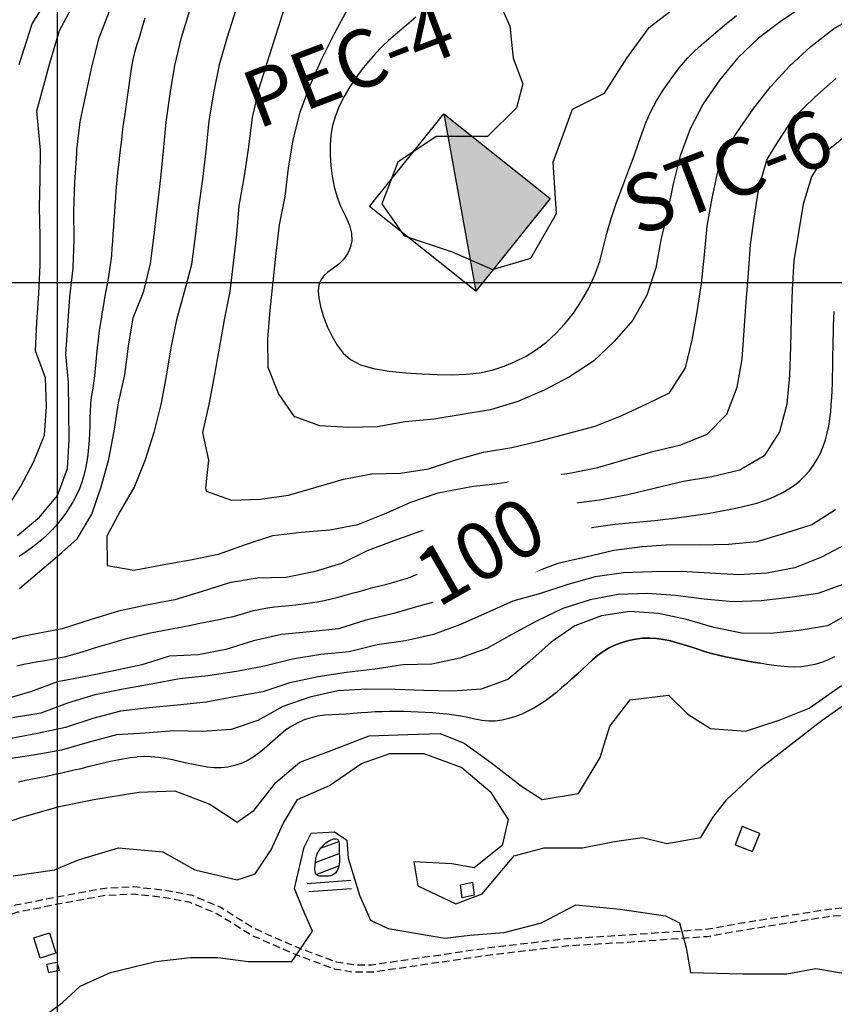
# Model space of a CAD drawing. Extents: x 792347 to 798090, y 7595979 to 7601082.
# Drawn here: x 796484 to 796838, y 7597686 to 7598114 of the extents above; entities that cross this region are included whole.
import ezdxf

# ---------------------------------------------------------------- set-up
doc = ezdxf.new("R2010")
doc.units = 0
doc.linetypes.add('DASHED', pattern=[19.05, 12.7, -6.35])
doc.linetypes.add('TRACO_24', pattern=[0])
doc.layers.get('0').update_dxf_attribs({"linetype": 'CONTINUOUS'})
for name, color, linetype in [('BARRAGEM', 8, 'CONTINUOUS'), ('EDIFICACAO', 7, 'CONTINUOUS'), ('ESTRADA_CAMINHO', 10, 'CONTINUOUS'), ('GER-TEXTO', 2, 'CONTINUOUS'), ('MALHA_COORDS_UTM', 7, 'CONTINUOUS'), ('POCOS', 4, 'CONTINUOUS'), ('TEXTO TOPOGRAFIA', 34, 'CONTINUOUS'), ('TOP-AGUAS', 131, 'CONTINUOUS'), ('TOP-CURVA MESTRA', 34, 'CONTINUOUS'), ('TOP-CURVA_INTERMEDIARIA', 33, 'CONTINUOUS'), ('TOP-RIO', 160, 'CONTINUOUS')]:
    doc.layers.add(name, color=color, linetype=linetype)
doc.styles.add('ROMANS', font='romans.shx', dxfattribs={"oblique": 15})
doc.styles.add('texto_2.5mm', font='romans.shx')

# ---------------------------------------------------------------- blocks, each defined once
blk = doc.blocks.new('*X14')
at = {"color": 0, "linetype": 'Continuous'}
for p, q in [((796614.66, 7597753.71), (796622.56, 7597756.72)), ((796612.33, 7597747.47), (796622.77, 7597751.45)), ((796612.77, 7597742.29), (796622.56, 7597746.02))]:
    blk.add_line(p, q, dxfattribs=at)

msp = doc.modelspace()

# ---------------------------------------------------------------- hatches: boundary and pattern name
at = {"layer": 'POCOS'}
msp.add_hatch(color=256, dxfattribs=at).paths.add_polyline_path([(796714.48, 7598036.53), (796668.25, 7598073.52), (796682.2, 7597996.19)])

# ---------------------------------------------------------------- linework, layer by layer
at = {"layer": 'BARRAGEM', "linetype": 'TRACO_24', "flags": 128}
for points in [[(796608.82, 7597738.33), (796627.79, 7597739.83)], [(796628.05, 7597736), (796609.55, 7597734.75)]]:
    msp.add_lwpolyline(points, dxfattribs=at)
at = {"layer": 'EDIFICACAO', "flags": 128}
for points in [[(796798.04, 7597763.14), (796794.98, 7597755.21), (796802.66, 7597752.26), (796805.72, 7597760.19)], [(796680.7, 7597739), (796681.5, 7597733.28), (796676.26, 7597732.09), (796675.46, 7597737.81)], [(796489.83, 7597714.7), (796496.63, 7597716.83), (796499.39, 7597708.02), (796492.59, 7597705.89)], [(796495.48, 7597703.23), (796499.87, 7597704.14), (796500.8, 7597700.46), (796496.4, 7597699.55)]]:
    msp.add_lwpolyline(points, close=True, dxfattribs=at)
at = {"layer": 'ESTRADA_CAMINHO', "color": 12, "linetype": 'DASHED', "ltscale": 0.25, "flags": 128}
for points in [[(796167.57, 7597915.19), (796177.77, 7597914.07), (796182.97, 7597911.37), (796186.86, 7597908.12), (796190.5, 7597903.68), (796193.58, 7597897.66), (796203.72, 7597862.96), (796212.09, 7597840.14), (796216.14, 7597830.38), (796220.33, 7597810.92), (796225.91, 7597785.7), (796228.77, 7597778.99), (796232.27, 7597773.45), (796238.48, 7597771.02), (796250.16, 7597767.37), (796267.76, 7597764.39), (796284.06, 7597761.57), (796292.98, 7597759.13), (796298.63, 7597754.91), (796300.55, 7597749.84), (796305.38, 7597739.85), (796315.47, 7597725.66), (796319.98, 7597720.39), (796326.16, 7597716.85), (796335.38, 7597711.9), (796342.9, 7597706.91), (796350.09, 7597703.63), (796354.19, 7597700.77), (796357.96, 7597694.53), (796362.37, 7597686.46), (796368.11, 7597679.24), (796372.91, 7597676.35), (796377.69, 7597675.77), (796386.24, 7597674.34), (796391.96, 7597674.72), (796398.59, 7597675.57), (796406.94, 7597678.32), (796406.95, 7597678.39), (796416.78, 7597682.65), (796424.49, 7597686.13), (796443.01, 7597702.67), (796454.37, 7597714.39), (796460.08, 7597719.39), (796473.23, 7597725.97), (796482.04, 7597729.02), (796499.43, 7597732.55), (796520.72, 7597736.4), (796533.33, 7597737.01), (796546, 7597735.63), (796558.76, 7597733.27), (796571.42, 7597727.87), (796586.3, 7597718.58), (796605.44, 7597710.18), (796621.31, 7597704.34), (796629.3, 7597703.01), (796636.81, 7597703), (796688.01, 7597710.47), (796722.02, 7597714.46), (796748.3, 7597716.02), (796782.46, 7597718.5), (796798.77, 7597721.34), (796819.45, 7597724.69), (796835.95, 7597727.26), (796853.86, 7597728.67), (796869.22, 7597728.97), (796892.43, 7597727.42), (796904.08, 7597727.04), (796925.14, 7597730.38), (796943.71, 7597733.49), (796954.12, 7597734.54), (796958.62, 7597734.38), (796971.61, 7597733.12), (796993.55, 7597728.51), (797002.55, 7597727.41), (797008.5, 7597728.55), (797011.51, 7597731.54), (797011.39, 7597736.48), (797006.69, 7597749), (796999.64, 7597769.3), (796975.6, 7597835.11), (796961.46, 7597873.6), (796959.3, 7597881.04), (796959.47, 7597885.97), (796961.55, 7597892.62), (796966.85, 7597907.33), (796975.41, 7597931), (796994.77, 7597985.76), (796998.32, 7597996.28), (797002.37, 7598001.42), (797008.7, 7598009.71), (797016.82, 7598017.86), (797024.09, 7598024.56), (797032.32, 7598029.83), (797032.32, 7598029.83), (797032.32, 7598029.83), (797067.2, 7598044.62), (797072.74, 7598048.5), (797078.09, 7598052.52), (797081.04, 7598056.14), (797085.13, 7598065.23), (797091.19, 7598080.96), (797092.68, 7598088.26), (797092.93, 7598093.5), (797091.43, 7598101.13), (797088.01, 7598110.75), (797081.62, 7598122.29), (797077.71, 7598131.41), (797076.78, 7598144.07), (797076.63, 7598178.87), (797079.64, 7598195.16), (797085.16, 7598205.27), (797091.19, 7598216.62), (797092.92, 7598221.62), (797092.91, 7598227.23), (797088.95, 7598236.17), (797082.99, 7598245.2), (797080.66, 7598258.12), (797079.1, 7598271.58), (797076.8, 7598285.56), (797074.04, 7598298.9), (797070.1, 7598311.79), (797065.91, 7598319.57), (797060.91, 7598327.61), (797052.09, 7598339.69), (797042.41, 7598349.15), (797029.28, 7598361.91), (797015.63, 7598372.91), (796990.79, 7598392.72), (796976.49, 7598402.85), (796957.13, 7598416.07), (796950.21, 7598419.56), (796941.42, 7598422.42), (796934.38, 7598424.21), (796923.19, 7598424.23), (796905.86, 7598424.85), (796887.51, 7598425.04), (796872.16, 7598426.05), (796858.47, 7598426.47), (796848.73, 7598428.75), (796839.33, 7598432.04), (796827.48, 7598438.15), (796819.02, 7598443.65), (796794.27, 7598458.56), (796778.57, 7598468.53), (796767.03, 7598473.89), (796754.53, 7598480.36), (796745.75, 7598487.38), (796737.8, 7598494.74), (796731.91, 7598501.14), (796727.65, 7598503.82), (796719.69, 7598505.4), (796713.07, 7598505.08), (796703.71, 7598504.3), (796696.3, 7598506.68), (796690.79, 7598510.13), (796681.88, 7598517.32), (796670.23, 7598527.65), (796656.34, 7598539.5), (796647.84, 7598553.07), (796641.77, 7598560.38), (796634.32, 7598566.78), (796625.78, 7598574.66), (796616.1, 7598581.94), (796602.54, 7598593.13), (796581.08, 7598612.93), (796549.14, 7598632.61), (796526.24, 7598643.04)], [(796167.25, 7597912.99), (796176.67, 7597910.44), (796180.9, 7597908.25), (796184.2, 7597905.49), (796187.36, 7597901.63), (796190.1, 7597896.28), (796200.18, 7597861.8), (796208.62, 7597838.78), (796212.57, 7597829.27), (796216.69, 7597810.12), (796222.35, 7597784.56), (796225.46, 7597777.25), (796229.77, 7597770.43), (796237.25, 7597767.5), (796249.29, 7597763.74), (796267.13, 7597760.73), (796283.25, 7597757.93), (796291.32, 7597755.72), (796295.53, 7597752.58), (796297.12, 7597748.37), (796302.17, 7597737.95), (796312.54, 7597723.37), (796317.57, 7597717.48), (796324.35, 7597713.6), (796333.47, 7597708.7), (796341.09, 7597703.64), (796348.24, 7597700.39), (796351.41, 7597698.17), (796354.73, 7597692.67), (796359.26, 7597684.39), (796365.61, 7597676.39), (796371.67, 7597672.75), (796377.16, 7597672.09), (796386.06, 7597670.6), (796392.32, 7597671.02), (796399.32, 7597672.23), (796410.01, 7597676.02), (796410.02, 7597676.29), (796418.06, 7597679.77), (796426.23, 7597683.46), (796445.19, 7597700.39), (796456.54, 7597712.1), (796461.85, 7597716.75), (796474.46, 7597723.06), (796482.87, 7597725.97), (796500.03, 7597729.46), (796521.08, 7597733.27), (796533.23, 7597733.85), (796545.54, 7597732.51), (796557.85, 7597730.23), (796569.96, 7597725.07), (796584.83, 7597715.78), (796604.26, 7597707.26), (796620.49, 7597701.29), (796629.03, 7597699.86), (796637.03, 7597699.85), (796688.42, 7597707.34), (796722.3, 7597711.32), (796748.51, 7597712.88), (796782.85, 7597715.37), (796799.29, 7597718.23), (796819.95, 7597721.58), (796836.32, 7597724.13), (796854.01, 7597725.52), (796869.15, 7597725.82), (796892.22, 7597724.28), (796896.43, 7597723.32), (796898.19, 7597720.89), (796900.22, 7597715.08), (796914.47, 7597591.35), (796920.45, 7597530.51), (796924.05, 7597485.83), (796926.77, 7597462.54), (796927.32, 7597455.8), (796925.94, 7597450.58), (796921.79, 7597446.9), (796916.52, 7597445.12), (796911, 7597445.44), (796880.43, 7597449.43)]]:
    msp.add_lwpolyline(points, dxfattribs=at)
at = {"layer": 'MALHA_COORDS_UTM'}
msp.add_line((792876.62, 7598000), (797965.17, 7598000), dxfattribs=at)
at = {"layer": 'MALHA_COORDS_UTM', "flags": 128}
msp.add_lwpolyline([(796500, 7600971.78), (796500, 7597066.15)], dxfattribs=at)
at = {"layer": 'POCOS'}
msp.add_line((796668.25, 7598073.52), (796682.2, 7597996.19), dxfattribs=at)
at = {"layer": 'POCOS', "flags": 128}
msp.add_lwpolyline([(796635.97, 7598033.18), (796668.25, 7598073.52), (796714.48, 7598036.53), (796682.2, 7597996.19)], close=True, dxfattribs=at)
at = {"layer": 'TOP-CURVA MESTRA', "color": 252, "flags": 128}
for points in [[(796538.16, 7598115.14), (796537.3, 7598112.14), (796536.41, 7598109.15), (796535.49, 7598106.16), (796534.55, 7598103.18), (796533.67, 7598100.19), (796532.92, 7598097.17), (796532.31, 7598094.12), (796531.84, 7598091.03), (796531.43, 7598087.94), (796531.01, 7598084.84), (796530.57, 7598081.75), (796530.13, 7598078.65), (796529.68, 7598075.51), (796529.24, 7598072.28), (796528.79, 7598068.94), (796528.35, 7598065.51), (796527.93, 7598062.08), (796527.52, 7598058.74), (796527.14, 7598055.49), (796526.77, 7598052.34), (796526.44, 7598049.23), (796526.12, 7598046.12), (796525.83, 7598043.01), (796525.57, 7598039.9), (796525.33, 7598036.78), (796525.1, 7598033.67), (796524.88, 7598030.55), (796524.68, 7598027.43), (796524.48, 7598024.32), (796524.28, 7598021.2), (796524.07, 7598018.08), (796523.85, 7598014.96), (796523.6, 7598011.85), (796523.25, 7598008.75), (796522.83, 7598005.66), (796522.31, 7598002.58), (796521.76, 7597999.51), (796521.21, 7597996.43), (796520.66, 7597993.36), (796520.11, 7597990.28), (796519.58, 7597987.21), (796519.08, 7597984.13), (796518.62, 7597981.04), (796518.2, 7597977.95), (796517.81, 7597974.85), (796517.47, 7597971.75), (796517.16, 7597968.65), (796516.89, 7597965.53), (796516.6, 7597962.43), (796516.25, 7597959.33), (796515.82, 7597956.25), (796515.33, 7597953.17), (796514.86, 7597950.1), (796514.52, 7597947.01), (796514.31, 7597943.91), (796514.22, 7597940.79), (796514.17, 7597937.67), (796514.07, 7597934.54), (796513.91, 7597931.43), (796513.69, 7597928.31), (796513.38, 7597925.21), (796512.93, 7597922.13), (796512.35, 7597919.07), (796511.64, 7597916.04), (796510.77, 7597913.07), (796509.7, 7597910.2), (796508.45, 7597907.42), (796507, 7597904.75), (796505.41, 7597902.16), (796503.71, 7597899.63), (796501.9, 7597897.16), (796499.98, 7597894.76), (796497.95, 7597892.45), (796495.79, 7597890.26), (796493.52, 7597888.17), (796491.11, 7597886.2), (796488.63, 7597884.32), (796486.1, 7597882.5), (796483.52, 7597880.74)], [(796656.04, 7598115.61), (796652.97, 7598112.9), (796649.98, 7598110.34), (796647.04, 7598107.9), (796644.15, 7598105.4), (796641.25, 7598102.63), (796638.35, 7598099.6), (796635.45, 7598096.31), (796632.62, 7598092.79), (796629.92, 7598089.06), (796627.36, 7598085.15), (796624.92, 7598081.03), (796622.78, 7598076.81), (796621.1, 7598072.6), (796619.88, 7598068.38), (796619.12, 7598064.17), (796618.76, 7598059.89), (796618.73, 7598055.48), (796619.02, 7598050.93), (796619.65, 7598046.25), (796620.6, 7598041.61), (796621.89, 7598037.17), (796623.5, 7598032.92), (796625.44, 7598028.87), (796627.16, 7598025.05), (796628.08, 7598021.5), (796628.21, 7598018.2), (796627.55, 7598015.17), (796626.3, 7598012.44), (796624.66, 7598010.04), (796622.62, 7598007.96), (796620.18, 7598006.21), (796617.81, 7598004.57), (796615.96, 7598002.79), (796614.65, 7598000.88), (796613.85, 7597998.83), (796613.59, 7597996.4), (796613.85, 7597993.3), (796614.64, 7597989.55), (796615.96, 7597985.14), (796617.67, 7597980.6), (796619.65, 7597976.45), (796621.89, 7597972.69), (796624.39, 7597969.33), (796627.62, 7597966.47), (796632.03, 7597964.2), (796637.63, 7597962.52), (796644.41, 7597961.43), (796651.66, 7597960.74), (796658.64, 7597960.24), (796665.36, 7597959.95), (796671.81, 7597959.85), (796677.97, 7597960.08), (796683.8, 7597960.77), (796689.3, 7597961.93), (796694.47, 7597963.54), (796699.38, 7597965.58), (796704.08, 7597968.02), (796708.6, 7597970.85), (796712.91, 7597974.08), (796717.03, 7597977.77), (796720.94, 7597981.98), (796724.67, 7597986.72), (796728.19, 7597991.99), (796731.35, 7597997.59), (796733.98, 7598003.31), (796736.09, 7598009.18), (796737.67, 7598015.17), (796739.18, 7598021.39), (796741.09, 7598027.95), (796743.4, 7598034.83), (796746.1, 7598042.04), (796748.8, 7598049.03), (796751.11, 7598055.22), (796753.02, 7598060.62), (796754.53, 7598065.23), (796756.11, 7598069.58), (796758.21, 7598074.19), (796760.85, 7598079.06), (796764.01, 7598084.19), (796767.43, 7598089.2), (796770.86, 7598093.68), (796774.28, 7598097.63), (796777.71, 7598101.05), (796781.4, 7598104.38), (796785.61, 7598108.04), (796790.36, 7598112.02), (796795.62, 7598116.33)], [(796482.46, 7597833.18), (796485.49, 7597833.84), (796488.53, 7597834.43), (796491.59, 7597834.99), (796494.65, 7597835.53), (796497.71, 7597836.05), (796500.78, 7597836.61), (796503.81, 7597837.27), (796506.83, 7597838.05), (796509.82, 7597838.93), (796512.8, 7597839.86), (796515.78, 7597840.78), (796518.77, 7597841.7), (796521.76, 7597842.61), (796524.76, 7597843.5), (796527.76, 7597844.35), (796530.78, 7597845.16), (796533.8, 7597845.94), (796536.84, 7597846.68), (796539.89, 7597847.35), (796542.95, 7597847.97), (796546.02, 7597848.52), (796549.09, 7597849.06), (796552.16, 7597849.64), (796555.22, 7597850.26), (796558.27, 7597850.91), (796561.32, 7597851.57), (796564.38, 7597852.2), (796567.45, 7597852.8), (796570.51, 7597853.37), (796573.57, 7597853.97), (796576.59, 7597854.67), (796579.57, 7597855.46), (796582.52, 7597856.34), (796585.47, 7597857.19), (796588.47, 7597857.88), (796591.51, 7597858.42), (796594.6, 7597858.79), (796597.71, 7597859.1), (796600.81, 7597859.42), (796603.92, 7597859.76), (796607.02, 7597860.11), (796610.11, 7597860.52), (796613.19, 7597861.03), (796616.24, 7597861.63), (796619.28, 7597862.33), (796622.31, 7597863.1), (796625.33, 7597863.89), (796628.35, 7597864.72), (796631.35, 7597865.56), (796634.36, 7597866.41), (796637.38, 7597867.22), (796640.4, 7597867.99), (796643.44, 7597868.73), (796646.46, 7597869.51), (796649.45, 7597870.38), (796652.41, 7597871.36), (796655.34, 7597872.43), (796658.25, 7597873.57), (796661.15, 7597874.72), (796664.05, 7597875.88), (796666.94, 7597877.05), (796669.85, 7597878.18), (796672.79, 7597879.2), (796675.76, 7597880.12), (796678.77, 7597880.94), (796681.79, 7597881.71), (796684.81, 7597882.49), (796687.83, 7597883.29), (796690.85, 7597884.1), (796693.87, 7597884.89), (796696.9, 7597885.64), (796699.94, 7597886.35), (796702.99, 7597887.01), (796706.05, 7597887.65), (796709.1, 7597888.3), (796712.15, 7597888.95), (796715.2, 7597889.6), (796718.25, 7597890.26), (796721.29, 7597890.92), (796724.34, 7597891.58), (796727.38, 7597892.25), (796730.44, 7597892.89), (796733.5, 7597893.46), (796736.58, 7597893.97), (796739.67, 7597894.4), (796742.77, 7597894.78), (796745.88, 7597895.13), (796748.98, 7597895.45), (796752.09, 7597895.72), (796755.21, 7597896), (796758.31, 7597896.3), (796761.42, 7597896.62), (796764.52, 7597896.96), (796767.63, 7597897.33), (796770.73, 7597897.72), (796773.82, 7597898.13), (796776.92, 7597898.56), (796780.01, 7597899.02), (796783.1, 7597899.51), (796786.18, 7597900.02), (796789.25, 7597900.57), (796792.32, 7597901.15), (796795.38, 7597901.78), (796798.43, 7597902.46), (796801.46, 7597903.18), (796804.46, 7597904), (796807.4, 7597904.94), (796810.27, 7597906.02), (796813.07, 7597907.23), (796815.79, 7597908.59), (796818.37, 7597910.14), (796820.84, 7597911.86), (796823.17, 7597913.75), (796825.36, 7597915.83), (796827.35, 7597918.07), (796829.16, 7597920.48), (796830.77, 7597923.06), (796832.19, 7597925.78), (796833.39, 7597928.59), (796834.37, 7597931.49), (796835.13, 7597934.49), (796835.74, 7597937.54), (796836.23, 7597940.61), (796836.62, 7597943.7), (796836.89, 7597946.81), (796837.1, 7597949.93), (796837.25, 7597953.04), (796837.37, 7597956.17), (796837.44, 7597959.29), (796837.49, 7597962.41), (796837.54, 7597965.54), (796837.59, 7597968.66), (796837.63, 7597971.79), (796837.69, 7597974.91), (796837.78, 7597978.04), (796837.89, 7597981.16), (796838.02, 7597984.28), (796838.19, 7597987.4)], [(796724.01, 7597827.48), (796726.22, 7597829.52), (796728.43, 7597831.57), (796730.66, 7597833.63), (796732.89, 7597835.69), (796735.21, 7597837.66), (796737.67, 7597839.4), (796740.28, 7597840.93), (796743.03, 7597842.25), (796745.88, 7597843.34), (796748.78, 7597844.18), (796751.74, 7597844.78), (796754.75, 7597845.13), (796757.78, 7597845.23), (796760.81, 7597845.08), (796763.83, 7597844.67), (796766.85, 7597844), (796769.86, 7597843.18), (796772.85, 7597842.3), (796775.82, 7597841.36), (796778.78, 7597840.37), (796781.74, 7597839.41), (796784.73, 7597838.53), (796787.75, 7597837.76), (796790.78, 7597837.08), (796793.83, 7597836.47), (796796.86, 7597835.88), (796799.87, 7597835.31), (796802.87, 7597834.77), (796805.86, 7597834.26)], [(796483.12, 7597782.65), (796486.17, 7597783.33), (796489.22, 7597783.97), (796492.27, 7597784.57), (796495.32, 7597785.17), (796498.36, 7597785.8), (796501.39, 7597786.44), (796504.41, 7597787.11), (796507.43, 7597787.81), (796510.45, 7597788.51), (796513.47, 7597789.24), (796516.49, 7597789.98), (796519.51, 7597790.72), (796522.55, 7597791.42), (796525.59, 7597792.09), (796528.64, 7597792.72), (796531.71, 7597793.23), (796534.78, 7597793.53)]]:
    msp.add_lwpolyline(points, dxfattribs=at)
at = {"layer": 'TOP-CURVA MESTRA', "color": 252, "linetype": 'Continuous'}
for points in [[(796805.86, 7597834.26, 75), (796802.87, 7597834.77, 75), (796799.87, 7597835.31, 75), (796796.86, 7597835.88, 75), (796793.83, 7597836.47, 75), (796790.78, 7597837.08, 75), (796787.75, 7597837.76, 75), (796784.73, 7597838.53, 75), (796781.74, 7597839.41, 75), (796778.78, 7597840.37, 75), (796775.82, 7597841.36, 75), (796772.85, 7597842.3, 75), (796769.86, 7597843.18, 75), (796766.85, 7597844, 75), (796763.83, 7597844.67, 75), (796760.81, 7597845.08, 75), (796757.78, 7597845.23, 75), (796754.75, 7597845.13, 75), (796751.74, 7597844.78, 75), (796748.78, 7597844.18, 75), (796745.88, 7597843.34, 75), (796743.03, 7597842.25, 75), (796740.28, 7597840.93, 75), (796737.67, 7597839.4, 75), (796735.21, 7597837.66, 75), (796732.89, 7597835.69, 75), (796730.66, 7597833.63, 75), (796728.43, 7597831.57, 75), (796726.22, 7597829.52, 75), (796724.01, 7597827.48, 75)], [(796838.32, 7597837.01, 75), (796835.51, 7597835.71, 75), (796832.65, 7597834.64, 75), (796829.72, 7597833.79, 75), (796826.74, 7597833.17, 75), (796823.73, 7597832.77, 75), (796820.73, 7597832.6, 75), (796817.75, 7597832.65, 75), (796814.78, 7597832.93, 75), (796811.81, 7597833.34, 75), (796808.84, 7597833.78, 75), (796805.86, 7597834.26, 75)], [(796724.01, 7597827.48, 75), (796721.79, 7597825.46, 75), (796719.53, 7597823.49, 75), (796717.24, 7597821.57, 75), (796714.9, 7597819.69, 75), (796712.51, 7597817.91, 75), (796710.04, 7597816.26, 75), (796707.49, 7597814.75, 75), (796704.86, 7597813.37, 75), (796702.16, 7597812.15, 75), (796699.39, 7597811.11, 75), (796696.55, 7597810.24, 75), (796693.65, 7597809.54, 75), (796690.7, 7597809.1, 75), (796687.74, 7597809.01, 75), (796684.75, 7597809.27, 75), (796681.74, 7597809.87, 75), (796678.71, 7597810.59, 75), (796675.66, 7597811.2, 75), (796672.59, 7597811.69, 75), (796669.5, 7597812.08, 75), (796666.4, 7597812.39, 75), (796663.29, 7597812.64, 75), (796660.17, 7597812.85, 75), (796657.05, 7597813.01, 75), (796653.93, 7597813.13, 75), (796650.81, 7597813.2, 75), (796647.69, 7597813.24, 75), (796644.56, 7597813.23, 75), (796641.44, 7597813.18, 75), (796638.33, 7597813.06, 75), (796635.21, 7597812.87, 75), (796632.1, 7597812.61, 75), (796628.99, 7597812.35, 75), (796625.87, 7597812.13, 75), (796622.75, 7597811.97, 75), (796619.63, 7597811.86, 75), (796616.53, 7597811.66, 75), (796613.49, 7597811.21, 75), (796610.49, 7597810.51, 75), (796607.55, 7597809.57, 75), (796604.72, 7597808.38, 75), (796602.06, 7597806.93, 75), (796599.55, 7597805.23, 75), (796597.21, 7597803.26, 75), (796594.93, 7597801.18, 75), (796592.61, 7597799.14, 75), (796590.24, 7597797.13, 75), (796587.83, 7597795.15, 75), (796585.35, 7597793.34, 75), (796582.75, 7597791.82, 75), (796580.03, 7597790.61, 75), (796577.19, 7597789.69, 75), (796574.28, 7597789.07, 75), (796571.33, 7597788.76, 75), (796568.35, 7597788.76, 75), (796565.33, 7597789.06, 75), (796562.3, 7597789.55, 75), (796559.27, 7597790.13, 75), (796556.24, 7597790.78, 75), (796553.21, 7597791.5, 75), (796550.18, 7597792.2, 75), (796547.13, 7597792.77, 75), (796544.06, 7597793.2, 75), (796540.96, 7597793.49, 75), (796537.87, 7597793.62, 75), (796534.78, 7597793.53, 75)]]:
    msp.add_polyline3d(points, dxfattribs=at)
at = {"layer": 'TOP-CURVA_INTERMEDIARIA', "color": 254, "linetype": 'Continuous'}
for points in [[(796477.44, 7597900.44, 90), (796484.05, 7597911.04, 90), (796489.78, 7597922.14, 90), (796494.42, 7597933.52, 90), (796495.34, 7597945.98, 90), (796494.9, 7597958.47, 90), (796490.64, 7597970.22, 90), (796491.19, 7597982.69, 90), (796491.96, 7597995.17, 90), (796492.67, 7598007.64, 90), (796492.56, 7598020.13, 90), (796492.29, 7598032.63, 90), (796492.58, 7598045.12, 90), (796492.74, 7598057.62, 90), (796491.18, 7598074.82, 90), (796496.87, 7598095.5, 90), (796501, 7598109.72, 90), (796509.28, 7598125.24, 90)], [(796483.42, 7598094.98, 85), (796489.11, 7598112.57, 85), (796496.87, 7598124.98, 85)], [(796691.47, 7598124.23, 130), (796697.05, 7598111.69, 130), (796698.44, 7598097.74, 130), (796702.62, 7598086.59, 130), (796699.83, 7598076.14, 130), (796687.29, 7598063.59, 130), (796664.98, 7598063.59, 130), (796648.26, 7598052.44, 130), (796641.28, 7598034.32, 130), (796651.04, 7598020.38, 130), (796671.95, 7598013.4, 130), (796689.38, 7598005.74, 130), (796706.11, 7598010.62, 130), (796717.26, 7598030.13, 130), (796715.87, 7598052.44, 130), (796724.23, 7598075.44, 130), (796738.17, 7598082.41, 130), (796747.93, 7598097.74, 130), (796757.69, 7598110.99, 130), (796770.23, 7598120.75, 130)], [(796598.86, 7598119.78, 115), (796595.17, 7598107.84, 115), (796591.33, 7598095.95, 115), (796587.62, 7598084.01, 115), (796584.93, 7598071.81, 115), (796583.06, 7598058.01, 115), (796581.27, 7598045.64, 115), (796579.03, 7598033.34, 115), (796577.99, 7598020.89, 115), (796576.64, 7598008.46, 115), (796575.11, 7597996.06, 115), (796572.71, 7597983.8, 115), (796570.54, 7597971.49, 115), (796568.36, 7597959.18, 115), (796565.94, 7597946.92, 115), (796563.28, 7597934.71, 115), (796565.89, 7597922.62, 115), (796564.58, 7597910.61, 115), (796564.85, 7597909.17, 115), (796575.9, 7597905.26, 115), (796588.31, 7597905.68, 115), (796600.66, 7597907.43, 115), (796612.67, 7597910.88, 115), (796624.64, 7597914.41, 115), (796636.93, 7597916.66, 115), (796649.42, 7597916.98, 115), (796661.65, 7597918.87, 115), (796673.51, 7597922.83, 115), (796685.52, 7597926.18, 115), (796697.85, 7597928.18, 115), (796709.99, 7597931.13, 115), (796722.06, 7597934.33, 115), (796734.14, 7597937.53, 115), (796745.76, 7597942.12, 115), (796756.83, 7597947.29, 115), (796766.47, 7597952.01, 115), (796773.48, 7597962.83, 115), (796776.28, 7597974.99, 115), (796778.5, 7597987.29, 115), (796780.42, 7597999.63, 115), (796781.71, 7598012.06, 115), (796782.86, 7598024.5, 115), (796785.06, 7598036.81, 115), (796787.68, 7598049, 115), (796791.96, 7598059.3, 115), (796795.63, 7598065.04, 115), (796802.76, 7598075.29, 115), (796810.39, 7598085.17, 115), (796818.83, 7598094.35, 115), (796827.97, 7598102.8, 115), (796837.79, 7598110.49, 115), (796848.67, 7598116.63, 115)], [(796825.56, 7598120.82, 120), (796815.18, 7598113.88, 120), (796805.2, 7598106.4, 120), (796796.16, 7598097.79, 120), (796788.27, 7598088.11, 120), (796781.18, 7598077.84, 120), (796775.44, 7598066.87, 120), (796771.11, 7598055.17, 120), (796768.07, 7598043.05, 120), (796765.53, 7598030.81, 120), (796762.67, 7598018.65, 120), (796760.46, 7598006.34, 120), (796756.62, 7597994.49, 120), (796750.52, 7597983.65, 120), (796742.37, 7597974.37, 120), (796733.42, 7597965.71, 120), (796722.93, 7597959.01, 120), (796711.91, 7597953.18, 120), (796700.5, 7597948.21, 120), (796688.55, 7597944.54, 120), (796676.27, 7597942.54, 120), (796663.95, 7597940.47, 120), (796651.51, 7597939.3, 120), (796639.2, 7597937.22, 120), (796626.72, 7597936.87, 120), (796614.28, 7597937.69, 120), (796603.15, 7597941.75, 120), (796603.48, 7597941.39, 120), (796596.38, 7597951.65, 120), (796591.87, 7597963, 120), (796591.67, 7597975.5, 120), (796592.74, 7597987.94, 120), (796594.03, 7598000.37, 120), (796595.29, 7598012.8, 120), (796596.73, 7598025.19, 120), (796599.21, 7598037.4, 120), (796600.65, 7598049.78, 120), (796602.76, 7598062.1, 120), (796605.69, 7598074.21, 120), (796610.03, 7598085.93, 120), (796615.14, 7598097.33, 120), (796620.75, 7598108.49, 120), (796626.67, 7598119.47, 120)], [(796482.78, 7597889.86, 95), (796492.38, 7597897.86, 95), (796500.19, 7597907.35, 95), (796504.51, 7597919.02, 95), (796505.25, 7597931.5, 95), (796505.04, 7597943.99, 95), (796504.95, 7597956.48, 95), (796503.82, 7597968.86, 95), (796504.59, 7597981.33, 95), (796505.49, 7597993.8, 95), (796506.99, 7598006.21, 95), (796507.43, 7598018.69, 95), (796507.32, 7598031.19, 95), (796507.7, 7598043.68, 95), (796508.58, 7598056.15, 95), (796508.6, 7598057.79, 95), (796509.95, 7598070.04, 95), (796512.57, 7598082.24, 95), (796515.27, 7598094.43, 95), (796518.3, 7598106.51, 95), (796522.84, 7598118.14, 95)], [(796483.61, 7597866.76, 105), (796502.1, 7597882.52, 105), (796508.76, 7597888.44, 105), (796515.08, 7597899.21, 105), (796519.14, 7597911.03, 105), (796522.47, 7597923.07, 105), (796524.86, 7597935.32, 105), (796526.7, 7597947.68, 105), (796529.47, 7597959.86, 105), (796531.07, 7597972.26, 105), (796533.09, 7597984.58, 105), (796537.74, 7597996.19, 105), (796540.67, 7598008.29, 105), (796542.19, 7598020.7, 105), (796543.6, 7598033.12, 105), (796545.04, 7598045.53, 105), (796546.28, 7598057.34, 105), (796547.41, 7598069.79, 105), (796549.24, 7598082.15, 105), (796551.23, 7598094.49, 105), (796554.14, 7598106.62, 105), (796557.73, 7598118.6, 105)], [(796577.81, 7598118.75, 110), (796574, 7598106.85, 110), (796570.55, 7598094.84, 110), (796568.08, 7598082.59, 110), (796566.04, 7598070.26, 110), (796564.68, 7598057.41, 110), (796563.24, 7598044.99, 110), (796561.53, 7598032.61, 110), (796560.06, 7598020.2, 110), (796558.39, 7598007.81, 110), (796555.2, 7597995.76, 110), (796551.9, 7597983.76, 110), (796549.4, 7597971.52, 110), (796547.42, 7597959.18, 110), (796545.14, 7597946.88, 110), (796542.08, 7597934.77, 110), (796538.28, 7597922.86, 110), (796533.72, 7597911.23, 110), (796527.35, 7597900.5, 110), (796521.67, 7597889.6, 110), (796521.74, 7597877.29, 110), (796521.83, 7597876.81, 110), (796533.48, 7597874.79, 110), (796545.72, 7597877.11, 110), (796558.01, 7597879.34, 110), (796570.27, 7597881.76, 110), (796582.01, 7597886.03, 110), (796593.83, 7597889.9, 110), (796606.23, 7597891.31, 110), (796618.63, 7597892.35, 110), (796630.89, 7597894.73, 110), (796642.48, 7597899.35, 110), (796653.94, 7597904.32, 110), (796665.73, 7597908.43, 110), (796678, 7597910.73, 110), (796681.16, 7597911.29, 110), (796689.23, 7597912.2, 110), (796695.48, 7597913.07, 110), (796698.25, 7597913.59, 110), (796710.61, 7597915.44, 110), (796723.01, 7597917.03, 110), (796735.25, 7597919.49, 110), (796747.24, 7597923.02, 110), (796759.27, 7597926.39, 110), (796771.41, 7597929.32, 110), (796782.82, 7597934.05, 110), (796791.43, 7597942.75, 110), (796795.91, 7597954.39, 110), (796798.05, 7597966.69, 110), (796798.98, 7597979.16, 110), (796799.9, 7597991.62, 110), (796800.85, 7598004.09, 110), (796801.65, 7598016.56, 110), (796803.43, 7598028.93, 110), (796805.32, 7598041.29, 110), (796808.82, 7598053.28, 110), (796810.41, 7598056.08, 110), (796813.78, 7598061.37, 110), (796820.54, 7598071.88, 110), (796829.51, 7598080.51, 110), (796838.87, 7598088.78, 110)], [(796845.26, 7598065.43, 105), (796835.56, 7598057.57, 105), (796828.41, 7598046.34, 105), (796828.29, 7598046.08, 105), (796824.61, 7598034.17, 105), (796822.55, 7598021.84, 105), (796820.63, 7598009.49, 105), (796819.86, 7597997.02, 105), (796819.48, 7597984.53, 105), (796819.14, 7597972.03, 105), (796818.64, 7597959.54, 105), (796817.55, 7597947.09, 105), (796814.39, 7597935.01, 105), (796807.65, 7597924.54, 105), (796797.01, 7597918.36, 105), (796784.92, 7597915.49, 105), (796772.61, 7597913.33, 105), (796760.44, 7597910.47, 105), (796748.3, 7597907.52, 105), (796736.02, 7597905.24, 105), (796723.63, 7597903.63, 105), (796711.29, 7597901.62, 105), (796698.99, 7597899.5, 105), (796693.73, 7597898.71, 105), (796685.81, 7597897.58, 105), (796682.76, 7597896.9, 105), (796670.58, 7597894.13, 105), (796658.32, 7597891.78, 105), (796646.55, 7597887.61, 105), (796634.89, 7597883.14, 105), (796623.69, 7597877.67, 105), (796611.73, 7597874.03, 105), (796599.53, 7597871.6, 105), (796587.04, 7597871.36, 105), (796575.05, 7597869.22, 105), (796563.16, 7597865.51, 105), (796551.2, 7597861.91, 105), (796538.94, 7597859.5, 105), (796526.72, 7597856.87, 105), (796514.75, 7597853.31, 105), (796502.23, 7597849.26, 105), (796484.11, 7597845.77, 105), (796461.8, 7597839.5, 105)], [(796838.72, 7597901.03, 95), (796828.37, 7597894.52, 95), (796816.46, 7597890.75, 95), (796804.52, 7597887.19, 95), (796792.08, 7597885.97, 95), (796779.58, 7597885.74, 95), (796767.08, 7597885.79, 95), (796754.62, 7597885.01, 95), (796742.24, 7597883.39, 95), (796730.09, 7597880.5, 95), (796717.93, 7597877.63, 95), (796706.2, 7597873.34, 95), (796693.83, 7597871.5, 95), (796682.12, 7597867.19, 95), (796670.47, 7597862.66, 95), (796658.46, 7597859.36, 95), (796646.44, 7597855.94, 95), (796634.32, 7597852.99, 95), (796622.4, 7597849.28, 95), (796610, 7597847.89, 95), (796597.57, 7597846.72, 95), (796585.37, 7597844.01, 95), (796573.47, 7597840.23, 95), (796561.3, 7597837.87, 95), (796548.85, 7597837.29, 95), (796536.91, 7597833.58, 95), (796524.7, 7597830.94, 95), (796512.43, 7597828.56, 95), (796500.18, 7597826.11, 95), (796488.43, 7597821.87, 95), (796476.44, 7597818.38, 95)], [(796843.6, 7597886.21, 90), (796832.68, 7597880.4, 90), (796821.07, 7597875.83, 90), (796808.83, 7597873.43, 90), (796796.43, 7597872.79, 90), (796783.95, 7597873.54, 90), (796771.48, 7597874.27, 90), (796758.98, 7597874.05, 90), (796746.49, 7597873.68, 90), (796734.15, 7597871.92, 90), (796722.16, 7597868.52, 90), (796710.32, 7597864.61, 90), (796698.3, 7597861.33, 90), (796686.92, 7597856.16, 90), (796675.49, 7597851.14, 90), (796663.79, 7597846.78, 90), (796651.59, 7597844.09, 90), (796639.22, 7597842.29, 90), (796627.11, 7597839.29, 90), (796614.68, 7597838.05, 90), (796602.37, 7597836.08, 90), (796590.27, 7597832.94, 90), (796578, 7597830.6, 90), (796565.63, 7597828.8, 90), (796553.22, 7597827.54, 90), (796540.96, 7597825.12, 90), (796528.66, 7597822.92, 90), (796516.39, 7597820.56, 90), (796504.52, 7597816.82, 90), (796492.87, 7597812.51, 90), (796480.55, 7597810.43, 90)], [(796842.72, 7597868.9, 85), (796831.09, 7597864.65, 85), (796818.78, 7597862.92, 85), (796806.38, 7597861.37, 85), (796793.97, 7597861.05, 85), (796781.53, 7597862.1, 85), (796769.14, 7597863.78, 85), (796756.68, 7597864.69, 85), (796744.19, 7597864.22, 85), (796731.99, 7597861.91, 85), (796720.12, 7597858.08, 85), (796708.88, 7597852.67, 85), (796697.87, 7597846.81, 85), (796686.97, 7597840.73, 85), (796675.21, 7597836.53, 85), (796663.1, 7597833.86, 85), (796650.61, 7597833.6, 85), (796638.26, 7597831.7, 85), (796625.85, 7597830.28, 85), (796613.52, 7597828.28, 85), (796601.3, 7597825.68, 85), (796589.43, 7597821.75, 85), (796577.12, 7597819.66, 85), (796564.83, 7597817.36, 85), (796552.43, 7597815.95, 85), (796539.98, 7597814.92, 85), (796527.61, 7597813.35, 85), (796515.5, 7597810.24, 85), (796503.62, 7597806.35, 85), (796491.43, 7597803.68, 85), (796479.14, 7597801.41, 85)], [(796846.15, 7597856.59, 80), (796835.24, 7597850.55, 80), (796822.92, 7597848.57, 80), (796810.5, 7597847.23, 80), (796798.01, 7597847.29, 80), (796785.83, 7597849.89, 80), (796773.87, 7597853.37, 80), (796761.66, 7597855.92, 80), (796749.21, 7597856.76, 80), (796736.88, 7597854.86, 80), (796725.22, 7597850.51, 80), (796715.03, 7597843.41, 80), (796705.69, 7597835.2, 80), (796696.1, 7597827.18, 80), (796684.49, 7597822.99, 80), (796672.02, 7597822.16, 80), (796659.53, 7597822.4, 80), (796647.04, 7597822.83, 80), (796634.55, 7597823.01, 80), (796622.07, 7597822.32, 80), (796609.95, 7597819.54, 80), (796598.14, 7597815.5, 80), (796587.31, 7597809.27, 80), (796575.73, 7597805.39, 80), (796563.27, 7597804.61, 80), (796550.78, 7597804.88, 80), (796538.34, 7597803.82, 80), (796525.86, 7597803.07, 80), (796513.9, 7597799.87, 80), (796501.95, 7597796.37, 80), (796489.64, 7597794.22, 80), (796477.29, 7597792.32, 80)], [(796468.99, 7597761.94, 70), (796484.14, 7597767.16, 70), (796500.84, 7597771.86, 70), (796515.99, 7597774.99, 70), (796535.57, 7597778.13, 70), (796551.23, 7597778.65, 70), (796566.37, 7597772.9, 70), (796578.38, 7597765.07, 70), (796585.69, 7597770.29, 70), (796595.09, 7597782.3, 70), (796605.53, 7597791.18, 70), (796618.07, 7597795.88, 70), (796635.82, 7597802.67, 70), (796652.53, 7597803.19, 70), (796666.63, 7597803.71, 70), (796677.07, 7597799.53, 70), (796688.56, 7597791.18, 70), (796702.13, 7597780.74, 70), (796711.01, 7597774.99, 70), (796726.93, 7597777.6, 70), (796736.33, 7597793.27, 70), (796740.51, 7597806.84, 70), (796749.39, 7597818.33, 70), (796766.1, 7597820.42, 70), (796774.45, 7597812.07, 70), (796784.37, 7597805.8, 70), (796799.51, 7597804.76, 70), (796814.13, 7597809.45, 70), (796827.19, 7597814.68, 70), (796841.28, 7597824.6, 70)], [(796480.89, 7597741.74, 65), (796498.8, 7597744.36, 65), (796509.29, 7597748.73, 65), (796526.76, 7597753.97, 65), (796545.98, 7597752.23, 65), (796559.96, 7597744.36, 65), (796578.31, 7597740, 65), (796586.17, 7597742.62, 65), (796593.16, 7597753.1, 65), (796598.4, 7597764.46, 65), (796604.52, 7597774.94, 65), (796618.49, 7597781.06, 65), (796632.47, 7597790.67, 65), (796644.7, 7597795.04, 65), (796659.56, 7597795.04, 65), (796676.16, 7597788.92, 65), (796688.39, 7597778.44, 65), (796696.25, 7597766.21, 65), (796693.63, 7597754.85, 65), (796681.4, 7597745.24, 65), (796671.79, 7597746.99, 65), (796655.19, 7597747.86, 65), (796656.94, 7597737.38, 65), (796673.54, 7597729.51, 65), (796684.89, 7597733.88, 65), (796698.87, 7597750.48, 65), (796711.98, 7597753.97, 65), (796728.58, 7597753.97, 65), (796742.55, 7597756.6, 65), (796754.79, 7597758.34, 65), (796765.27, 7597755.72, 65), (796780.12, 7597758.34, 65), (796785.36, 7597767.08, 65), (796791.48, 7597774.94, 65), (796806.33, 7597788.92, 65), (796819.35, 7597799.01, 65), (796832.93, 7597809.45, 65), (796845.46, 7597818.33, 65)], [(796488.33, 7597676.21, 60), (796502.14, 7597686.42, 60), (796509.94, 7597693.62, 60), (796523.15, 7597699.62, 60), (796542.96, 7597704.43, 60), (796557.97, 7597706.23, 60), (796569.97, 7597706.23, 60), (796583.18, 7597704.43, 60), (796602.09, 7597704.43, 60), (796605.09, 7597708.63, 60), (796611.09, 7597717.63, 60), (796606.89, 7597727.24, 60), (796603.29, 7597736.24, 60), (796607.49, 7597754.25, 60), (796610.49, 7597760.26, 60), (796620.7, 7597760.86, 60), (796626.1, 7597757.26, 60), (796626.7, 7597749.45, 60), (796631.51, 7597733.24, 60), (796636.31, 7597722.44, 60), (796644.11, 7597718.83, 60), (796668.73, 7597714.63, 60), (796679.53, 7597715.83, 60), (796694.54, 7597717.03, 60), (796710.75, 7597721.24, 60), (796725.76, 7597729.04, 60), (796744.97, 7597727.24, 60), (796764.78, 7597724.24, 60), (796770.78, 7597721.24, 60), (796773.78, 7597710.43, 60), (796775.58, 7597699.62, 60), (796798.39, 7597699.02, 60), (796817.6, 7597699.02, 60), (796830.21, 7597701.43, 60), (796861.73, 7597696.02, 60)]]:
    msp.add_polyline3d(points, dxfattribs=at)
at = {"layer": 'TOP-RIO', "linetype": 'Continuous', "flags": 128}
msp.add_lwpolyline([(796622.72, 7597755.43), (796622.72, 7597753.99), (796622.74, 7597752.61), (796622.77, 7597751.3), (796622.82, 7597750.06), (796622.84, 7597748.9), (796622.8, 7597747.81), (796622.7, 7597746.81), (796622.54, 7597745.88), (796622.3, 7597745.04), (796621.97, 7597744.26), (796621.56, 7597743.55), (796621.05, 7597742.9), (796620.45, 7597742.37), (796619.75, 7597741.98), (796618.94, 7597741.73), (796618.03, 7597741.62), (796617.07, 7597741.6), (796616.1, 7597741.59), (796615.11, 7597741.59), (796614.11, 7597741.6), (796613.24, 7597741.82), (796612.62, 7597742.44), (796612.26, 7597743.45), (796612.16, 7597744.87), (796612.22, 7597746.43), (796612.37, 7597747.87), (796612.59, 7597749.2), (796612.88, 7597750.41), (796613.32, 7597751.57), (796613.95, 7597752.72), (796614.77, 7597753.86), (796615.78, 7597754.99), (796616.91, 7597756.01), (796618.04, 7597756.83), (796619.2, 7597757.43), (796620.37, 7597757.82), (796621.4, 7597757.89), (796622.14, 7597757.51), (796622.58, 7597756.7)], close=True, dxfattribs=at)

# ---------------------------------------------------------------- block references
at = {"layer": 'TOP-AGUAS', "linetype": 'Continuous'}
msp.add_blockref('*X14', (0, 0), dxfattribs=at)

# ---------------------------------------------------------------- texts
at = {"layer": 'GER-TEXTO', "color": 7, "style": 'texto_2.5mm'}
for s, p in [('PEC-4', (796587.22, 7598066.66)), ('STC-6', (796752.48, 7598019.97))]:
    msp.add_text(s, height=25, rotation=20.8663, dxfattribs=at).set_placement(p)

# ---------------------------------------------------------------- next in the draw order: wipeouts: each hides what was drawn before it
msp.add_wipeout([(796669.02, 7597851.51), (796734.76, 7597889.08), (796714.91, 7597923.81), (796649.17, 7597886.24)]).dxf.layer = 'TEXTO TOPOGRAFIA'

# ---------------------------------------------------------------- next in the draw order: texts
at = {"layer": 'TEXTO TOPOGRAFIA', "color": 252, "ltscale": 2, "style": 'ROMANS'}
msp.add_text('100', height=25, rotation=29.7497, dxfattribs=at).set_placement((796665.61, 7597858.2))

doc.saveas('drawing.dxf')
